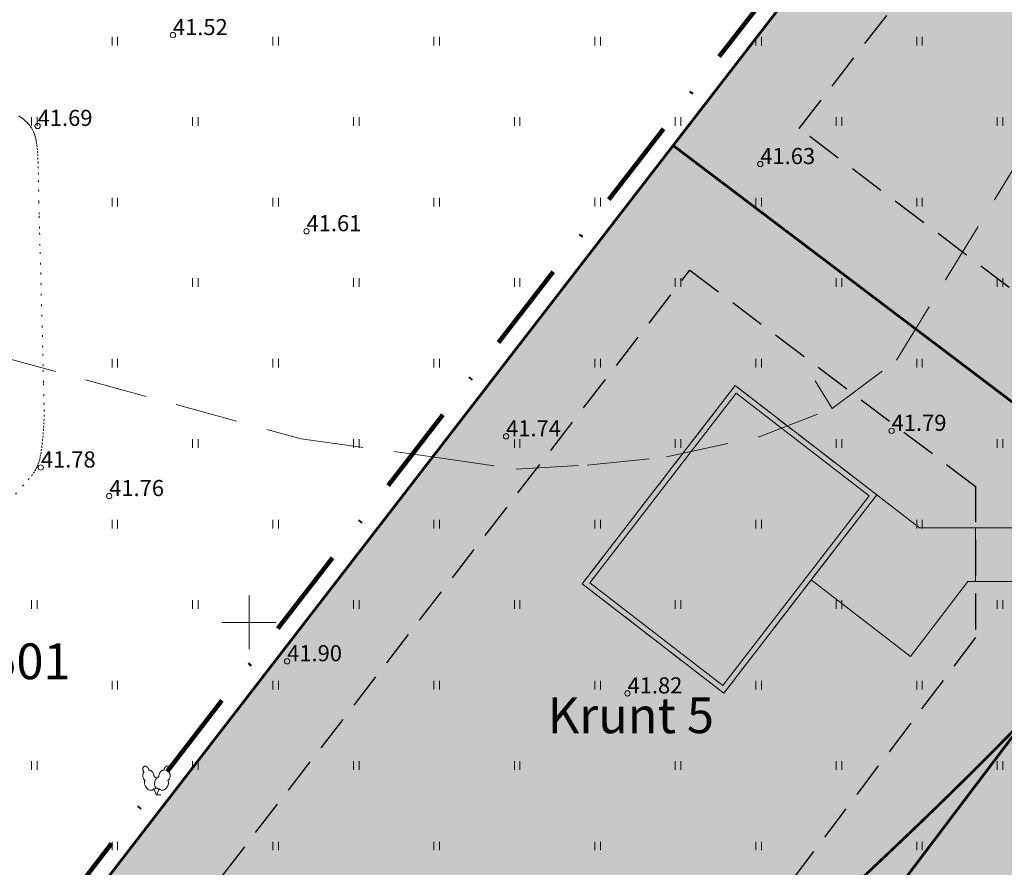
# Model space of a CAD drawing. Extents: x 548301 to 1096876, y 6583674 to 13168084.
# Drawn here: x 548387 to 548442, y 6583836 to 6583884 of the extents above; entities that cross this region are included whole.
import ezdxf

# ---------------------------------------------------------------- set-up
doc = ezdxf.new("R2010")
doc.units = 0
doc.header["$MEASUREMENT"] = 0
for name, pattern in [('DASHDOT', [1, 0.5, -0.25, 0, -0.25]), ('DASHED', [0.75, 0.5, -0.25]), ('DASHEDX7', [5.25, 3.5, -1.75]), ('DOTX500', [0.5, 0, -0.5])]:
    doc.linetypes.add(name, pattern=pattern)
doc.layers.get('0').update_dxf_attribs({"linetype": 'CONTINUOUS'})
for name, color, linetype, lineweight in [('_HORISONTAAL', 7, 'CONTINUOUS', 5), ('_KORGUSED', 7, 'CONTINUOUS', 9), ('_KÕLVIK', 7, 'CONTINUOUS', 5), ('_PUUD', 7, 'CONTINUOUS', 9), ('_RISTID', 7, 'CONTINUOUS', 5), ('_ROHEALAD', 7, 'CONTINUOUS', 5), ('DIS-EHITISED_I', 7, 'CONTINUOUS', 13), ('DIS-MURU_I', 71, 'CONTINUOUS', 5), ('DIS-PIIRE_I', 7, 'TRACKS', 20), ('DIS-PINNAD_I', 254, 'CONTINUOUS', 13), ('HOONE-PL_D', 7, 'DASHED', 15), ('HOONESTUSALA-PIIR_DT', 7, 'DASHED', 30), ('KATASTRIPIIRID', 7, 'CONTINUOUS', 25), ('KIRI_illustr', 7, 'CONTINUOUS', 15), ('KIRI_NAABER', 7, 'CONTINUOUS', 15), ('KRUNDID', 7, 'CONTINUOUS', 60), ('PLANEERITAV-ALA', 251, 'DASHDOT', 120), ('TEE-PL-PIND_DTI', 254, 'CONTINUOUS', 13), ('TEE-PL_DTI', 7, 'CONTINUOUS', 15)]:
    doc.layers.add(name, color=color, linetype=linetype, lineweight=lineweight)
doc.styles.add('KORGUSED', font='italicc')
doc.linetypes.add('TRACKS', pattern='A,0.15,[130,ltypeshp.shx,S=0.25,R=0,X=0,Y=0],0.15', length=0.3)

# ---------------------------------------------------------------- blocks, each defined once
blk = doc.blocks.new('PUU02-2')
at = {"layer": '_PUUD', "color": 34}
for q in [(-0.15, 0.354), (0.146, 0.356)]:
    blk.add_line((0, 0), q, dxfattribs=at)
at = {"layer": '_PUUD', "color": 94}
for points in [[(-0.681, 1.612), (-0.695, 1.602), (-0.706, 1.595), (-0.716, 1.586), (-0.727, 1.576), (-0.732, 1.569), (-0.739, 1.56), (-0.746, 1.548), (-0.753, 1.533), (-0.759, 1.518), (-0.763, 1.501), (-0.766, 1.487), (-0.768, 1.473), (-0.768, 1.459), (-0.768, 1.445), (-0.766, 1.431), (-0.764, 1.418), (-0.761, 1.404), (-0.758, 1.391), (-0.754, 1.379), (-0.75, 1.368), (-0.744, 1.356), (-0.739, 1.345), (-0.733, 1.335), (-0.727, 1.325), (-0.721, 1.316), (-0.715, 1.308), (-0.708, 1.299), (-0.704, 1.294), (-0.7, 1.288), (-0.703, 1.284), (-0.711, 1.277), (-0.718, 1.27), (-0.727, 1.258), (-0.734, 1.247), (-0.741, 1.236), (-0.749, 1.219), (-0.755, 1.205), (-0.76, 1.191), (-0.765, 1.172), (-0.769, 1.152), (-0.772, 1.12), (-0.772, 1.082), (-0.766, 1.034), (-0.754, 0.99), (-0.739, 0.951), (-0.723, 0.92), (-0.707, 0.895), (-0.691, 0.873), (-0.678, 0.857), (-0.666, 0.845), (-0.654, 0.834), (-0.649, 0.829), (-0.642, 0.822), (-0.646, 0.813), (-0.651, 0.801), (-0.655, 0.792), (-0.661, 0.775), (-0.668, 0.75), (-0.672, 0.727), (-0.674, 0.704), (-0.673, 0.669), (-0.668, 0.63), (-0.66, 0.596), (-0.648, 0.563), (-0.634, 0.529), (-0.61, 0.48), (-0.587, 0.444), (-0.55, 0.395), (-0.511, 0.353), (-0.47, 0.321), (-0.427, 0.298), (-0.384, 0.282), (-0.337, 0.274), (-0.285, 0.277), (-0.232, 0.292), (-0.208, 0.304), (-0.183, 0.322), (-0.172, 0.332), (-0.162, 0.341), (-0.156, 0.347), (-0.15, 0.354)], [(-0.681, 1.612), (-0.664, 1.616), (-0.651, 1.618), (-0.637, 1.619), (-0.622, 1.62), (-0.614, 1.619), (-0.602, 1.617), (-0.589, 1.614), (-0.573, 1.609), (-0.559, 1.603), (-0.544, 1.594), (-0.532, 1.586), (-0.52, 1.577), (-0.51, 1.568), (-0.5, 1.558), (-0.491, 1.547), (-0.483, 1.536), (-0.475, 1.525), (-0.469, 1.513), (-0.463, 1.502), (-0.458, 1.491), (-0.453, 1.479), (-0.449, 1.467), (-0.446, 1.456), (-0.443, 1.445), (-0.44, 1.434), (-0.439, 1.425), (-0.437, 1.414), (-0.436, 1.407), (-0.435, 1.4), (-0.43, 1.399), (-0.42, 1.4), (-0.409, 1.4), (-0.395, 1.399), (-0.382, 1.396), (-0.369, 1.393), (-0.351, 1.387), (-0.337, 1.381), (-0.324, 1.375), (-0.307, 1.366), (-0.29, 1.354), (-0.264, 1.334), (-0.237, 1.308), (-0.207, 1.27), (-0.183, 1.231), (-0.166, 1.193), (-0.155, 1.16), (-0.148, 1.131), (-0.144, 1.105), (-0.142, 1.084), (-0.141, 1.066), (-0.141, 1.05), (-0.141, 1.043), (-0.141, 1.033), (-0.132, 1.03), (-0.12, 1.025), (-0.111, 1.022), (-0.094, 1.014), (-0.072, 1.001), (-0.053, 0.989), (-0.035, 0.974), (-0.01, 0.949), (-0.005, 0.943)], [(0.664, 1.619), (0.647, 1.622), (0.634, 1.624), (0.62, 1.626), (0.606, 1.626), (0.597, 1.625), (0.586, 1.624), (0.572, 1.62), (0.557, 1.615), (0.542, 1.608), (0.527, 1.6), (0.515, 1.591), (0.504, 1.583), (0.494, 1.573), (0.484, 1.563), (0.475, 1.552), (0.467, 1.541), (0.46, 1.53), (0.453, 1.518), (0.447, 1.507), (0.442, 1.496), (0.438, 1.484), (0.434, 1.472), (0.431, 1.461), (0.428, 1.45), (0.426, 1.438), (0.424, 1.429), (0.423, 1.418), (0.422, 1.412), (0.421, 1.404), (0.416, 1.404), (0.406, 1.404), (0.395, 1.404), (0.38, 1.403), (0.367, 1.4), (0.355, 1.397), (0.337, 1.391), (0.322, 1.385), (0.31, 1.379), (0.293, 1.369), (0.276, 1.357), (0.25, 1.337), (0.224, 1.31), (0.194, 1.272), (0.171, 1.233), (0.154, 1.195), (0.143, 1.162), (0.137, 1.133), (0.133, 1.106), (0.131, 1.085), (0.13, 1.067), (0.13, 1.052), (0.13, 1.045), (0.131, 1.035), (0.122, 1.031), (0.109, 1.026), (0.1, 1.023), (0.084, 1.015), (0.061, 1.002), (0.043, 0.989), (0.024, 0.974), (0, 0.949), (-0.024, 0.918), (-0.042, 0.888), (-0.058, 0.857), (-0.072, 0.823), (-0.089, 0.771), (-0.099, 0.73), (-0.108, 0.669), (-0.11, 0.612), (-0.103, 0.56), (-0.09, 0.513), (-0.07, 0.471), (-0.042, 0.432), (-0.004, 0.397), (0.043, 0.371), (0.07, 0.362), (0.1, 0.357), (0.114, 0.356), (0.128, 0.356), (0.136, 0.356), (0.146, 0.356)], [(0.664, 1.619), (0.679, 1.609), (0.689, 1.602), (0.7, 1.593), (0.711, 1.583), (0.716, 1.577), (0.723, 1.567), (0.73, 1.555), (0.738, 1.541), (0.743, 1.526), (0.748, 1.509), (0.751, 1.495), (0.752, 1.481), (0.753, 1.467), (0.753, 1.453), (0.752, 1.439), (0.75, 1.425), (0.747, 1.412), (0.743, 1.399), (0.74, 1.387), (0.735, 1.376), (0.73, 1.364), (0.725, 1.352), (0.719, 1.342), (0.713, 1.333), (0.707, 1.323), (0.702, 1.315), (0.695, 1.306), (0.691, 1.301), (0.686, 1.295), (0.69, 1.291), (0.697, 1.285), (0.705, 1.277), (0.714, 1.266), (0.722, 1.255), (0.728, 1.244), (0.737, 1.227), (0.743, 1.212), (0.747, 1.199), (0.753, 1.18), (0.757, 1.16), (0.761, 1.127), (0.761, 1.09), (0.755, 1.042), (0.744, 0.997), (0.729, 0.959), (0.714, 0.928), (0.698, 0.903), (0.682, 0.881), (0.669, 0.864), (0.657, 0.851), (0.646, 0.84), (0.641, 0.835), (0.633, 0.828), (0.637, 0.819), (0.643, 0.807), (0.647, 0.799), (0.653, 0.781), (0.66, 0.757), (0.664, 0.734), (0.667, 0.711), (0.666, 0.676), (0.662, 0.637), (0.654, 0.602), (0.643, 0.57), (0.629, 0.535), (0.605, 0.487), (0.583, 0.45), (0.546, 0.4), (0.508, 0.358), (0.467, 0.326), (0.424, 0.302), (0.381, 0.286), (0.334, 0.278), (0.282, 0.28), (0.229, 0.294), (0.205, 0.307), (0.18, 0.324), (0.168, 0.334), (0.159, 0.343), (0.153, 0.349), (0.146, 0.356)], [(-0.002, 0.396), (-0.047, 0.37), (-0.073, 0.361), (-0.103, 0.356), (-0.118, 0.355), (-0.132, 0.354), (-0.14, 0.354), (-0.15, 0.354)]]:
    blk.add_lwpolyline(points, dxfattribs=at)
at = {"layer": '_PUUD', "color": 34}
blk.add_solid([(0, 0.05), (0.25, 0.05), (0, 0), (0.25, 0)], dxfattribs=at)
blk = doc.blocks.new('KRGPUNKT')
blk.add_circle((0, 0), 0.15)
blk = doc.blocks.new('RIST')
for p, q in [((0, -1.5), (0, 1.5)), ((-1.5, 0), (1.5, 0))]:
    blk.add_line(p, q)

msp = doc.modelspace()

# ---------------------------------------------------------------- hatches: boundary and pattern name
at = {"layer": 'DIS-MURU_I'}
for points in [[(548445.623, 6583860.098), (548423.728, 6583876.669), (548457.404, 6583920.284), (548484.733, 6583899.149), (548455.179, 6583860.098)], [(548419.876, 6583813.452), (548391.492, 6583834.933), (548423.728, 6583876.669), (548445.623, 6583860.098), (548445.623, 6583847.471)], [(548447.608, 6583792.463), (548432.488, 6583803.906), (548419.876, 6583813.452), (548445.623, 6583847.471), (548457.778, 6583847.471), (548477.782, 6583832.332)]]:
    msp.add_hatch(color=256, dxfattribs=at).paths.add_polyline_path(points)
at = {"layer": 'DIS-PINNAD_I'}
for color, points in [(2, [(548435.103, 6583857.128), (548427.187, 6583863.238), (548418.633, 6583852.155), (548426.549, 6583846.045)]), (256, [(548437.494, 6583855.285), (548435.103, 6583857.128), (548431.437, 6583852.377), (548436.984, 6583848.102), (548440.208, 6583852.285), (548440.623, 6583852.285), (548440.623, 6583855.285)])]:
    msp.add_hatch(color=color, dxfattribs=at).paths.add_polyline_path(points)
at = {"layer": 'TEE-PL-PIND_DTI'}
h = msp.add_hatch(color=256, dxfattribs=at)
edge = h.paths.add_edge_path()
edge.add_line((548518.01, 6583812.866), (548518.01, 6583812.866))
edge.add_arc((548515.846, 6583815.565), 3.459, 247.3168, 308.7289, ccw=False)
edge.add_line((548514.512, 6583812.373), (548481.554, 6583837.316))
edge.add_line((548481.554, 6583837.316), (548458.212, 6583854.981))
edge.add_arc((548457.307, 6583853.785), 1.5, 52.8807, 90)
edge.add_line((548457.307, 6583855.285), (548440.623, 6583855.285))
edge.add_line((548440.623, 6583855.285), (548440.623, 6583852.285))
edge.add_line((548440.623, 6583852.285), (548454.643, 6583852.285))
edge.add_arc((548454.643, 6583850.785), 1.5, 52.8807, 90, ccw=False)
edge.add_line((548455.548, 6583851.981), (548458.833, 6583849.495))
edge.add_line((548458.833, 6583849.495), (548463.618, 6583845.874))
edge.add_line((548463.618, 6583845.874), (548479.14, 6583834.126))
edge.add_line((548479.14, 6583834.126), (548486.204, 6583828.78))
edge.add_line((548486.204, 6583828.78), (548490.998, 6583825.151))
edge.add_line((548490.998, 6583825.151), (548512.103, 6583809.18))
edge.add_arc((548510.305, 6583807.146), 2.715, -32.6649, 48.521, ccw=False)
edge.add_line((548512.59, 6583805.681), (548518.01, 6583812.866))

# ---------------------------------------------------------------- linework, layer by layer
at = {"layer": '_HORISONTAAL', "linetype": 'DASHEDX7'}
msp.add_lwpolyline([(548380.735, 6583866.329), (548402.911, 6583860.266), (548410.246, 6583859.252), (548414.936, 6583858.576), (548418.904, 6583858.801), (548423.353, 6583859.252), (548428.523, 6583860.379), (548432.611, 6583861.957), (548436.219, 6583864.662), (548454.015, 6583893.852), (548462.432, 6583905.122), (548467.362, 6583908.954), (548471.21, 6583911.096), (548473.735, 6583912.448), (548475.659, 6583913.124)], dxfattribs=at)
at = {"layer": '_HORISONTAAL'}
msp.add_lwpolyline([(548432.611, 6583861.957), (548431.669, 6583863.501)], dxfattribs=at)
at = {"layer": '_HORISONTAAL', "const_width": 0.15}
msp.add_lwpolyline([(548443.27, 6583844.488), (548442.291, 6583843.485), (548441.316, 6583842.502), (548440.355, 6583841.544), (548439.413, 6583840.616), (548438.493, 6583839.719), (548437.597, 6583838.853), (548436.728, 6583838.021), (548435.887, 6583837.221), (548435.077, 6583836.456), (548434.3, 6583835.725)], dxfattribs=at)
at = {"layer": '_KÕLVIK', "linetype": 'DOTX500'}
msp.add_lwpolyline([(548387.128, 6583878.327), (548387.227, 6583878.257), (548387.315, 6583878.191), (548387.394, 6583878.128), (548387.464, 6583878.068), (548387.528, 6583878.01), (548387.585, 6583877.952), (548387.639, 6583877.894), (548387.689, 6583877.836), (548387.737, 6583877.776), (548387.783, 6583877.713), (548387.828, 6583877.648), (548387.87, 6583877.578), (548387.91, 6583877.504), (548387.948, 6583877.425), (548387.983, 6583877.34), (548388.016, 6583877.249), (548388.046, 6583877.149), (548388.074, 6583877.042), (548388.099, 6583876.926), (548388.121, 6583876.799), (548388.141, 6583876.662), (548388.158, 6583876.514), (548388.173, 6583876.353), (548388.184, 6583876.179), (548388.194, 6583875.988), (548388.202, 6583875.765), (548388.209, 6583875.492), (548388.216, 6583875.149), (548388.225, 6583874.72), (548388.236, 6583874.185), (548388.25, 6583873.526), (548388.269, 6583872.726), (548388.292, 6583871.775), (548388.319, 6583870.705), (548388.35, 6583869.558), (548388.381, 6583868.375), (548388.412, 6583867.197), (548388.442, 6583866.066), (548388.47, 6583865.023), (548388.493, 6583864.11), (548388.512, 6583863.357), (548388.525, 6583862.752), (548388.534, 6583862.274), (548388.539, 6583861.9), (548388.539, 6583861.608), (548388.536, 6583861.375), (548388.53, 6583861.179), (548388.521, 6583860.998), (548388.509, 6583860.814), (548388.495, 6583860.625), (548388.479, 6583860.434), (548388.46, 6583860.243), (548388.44, 6583860.054), (548388.419, 6583859.869), (548388.396, 6583859.693), (548388.372, 6583859.526), (548388.346, 6583859.371), (548388.318, 6583859.225), (548388.286, 6583859.087), (548388.248, 6583858.954), (548388.201, 6583858.823), (548388.145, 6583858.693), (548388.078, 6583858.56), (548387.997, 6583858.422), (548387.893, 6583858.266), (548387.714, 6583858.042), (548387.404, 6583857.686), (548386.903, 6583857.137)], dxfattribs=at)
at = {"layer": '_ROHEALAD'}
for p, q in [((548392.338, 6583882.259), (548392.338, 6583882.741)), ((548392.654, 6583882.259), (548392.654, 6583882.741)), ((548401.338, 6583882.259), (548401.338, 6583882.741)), ((548401.654, 6583882.259), (548401.654, 6583882.741)), ((548410.338, 6583882.259), (548410.338, 6583882.741)), ((548410.654, 6583882.259), (548410.654, 6583882.741)), ((548419.338, 6583882.259), (548419.338, 6583882.741)), ((548419.654, 6583882.259), (548419.654, 6583882.741)), ((548428.338, 6583882.259), (548428.338, 6583882.741)), ((548428.654, 6583882.259), (548428.654, 6583882.741)), ((548437.338, 6583882.259), (548437.338, 6583882.741)), ((548437.654, 6583882.259), (548437.654, 6583882.741)), ((548387.838, 6583877.759), (548387.838, 6583878.241)), ((548388.154, 6583877.759), (548388.154, 6583878.241)), ((548396.838, 6583877.759), (548396.838, 6583878.241)), ((548397.154, 6583877.759), (548397.154, 6583878.241)), ((548405.838, 6583877.759), (548405.838, 6583878.241)), ((548406.154, 6583877.759), (548406.154, 6583878.241)), ((548414.838, 6583877.759), (548414.838, 6583878.241)), ((548415.154, 6583877.759), (548415.154, 6583878.241)), ((548423.838, 6583877.759), (548423.838, 6583878.241)), ((548424.154, 6583877.759), (548424.154, 6583878.241)), ((548432.838, 6583877.759), (548432.838, 6583878.241)), ((548433.154, 6583877.759), (548433.154, 6583878.241)), ((548441.838, 6583877.759), (548441.838, 6583878.241)), ((548442.154, 6583877.759), (548442.154, 6583878.241)), ((548392.338, 6583873.259), (548392.338, 6583873.741)), ((548392.654, 6583873.259), (548392.654, 6583873.741)), ((548401.338, 6583873.259), (548401.338, 6583873.741)), ((548401.654, 6583873.259), (548401.654, 6583873.741)), ((548410.338, 6583873.259), (548410.338, 6583873.741)), ((548410.654, 6583873.259), (548410.654, 6583873.741)), ((548419.338, 6583873.259), (548419.338, 6583873.741)), ((548419.654, 6583873.259), (548419.654, 6583873.741)), ((548428.338, 6583873.259), (548428.338, 6583873.741)), ((548428.654, 6583873.259), (548428.654, 6583873.741)), ((548437.338, 6583873.259), (548437.338, 6583873.741)), ((548437.654, 6583873.259), (548437.654, 6583873.741)), ((548396.838, 6583868.759), (548396.838, 6583869.241)), ((548397.154, 6583868.759), (548397.154, 6583869.241)), ((548405.838, 6583868.759), (548405.838, 6583869.241)), ((548406.154, 6583868.759), (548406.154, 6583869.241)), ((548414.838, 6583868.759), (548414.838, 6583869.241)), ((548415.154, 6583868.759), (548415.154, 6583869.241)), ((548423.838, 6583868.759), (548423.838, 6583869.241)), ((548424.154, 6583868.759), (548424.154, 6583869.241)), ((548432.838, 6583868.759), (548432.838, 6583869.241)), ((548433.154, 6583868.759), (548433.154, 6583869.241)), ((548441.838, 6583868.759), (548441.838, 6583869.241)), ((548442.154, 6583868.759), (548442.154, 6583869.241)), ((548392.338, 6583864.259), (548392.338, 6583864.741)), ((548392.654, 6583864.259), (548392.654, 6583864.741)), ((548401.338, 6583864.259), (548401.338, 6583864.741)), ((548401.654, 6583864.259), (548401.654, 6583864.741)), ((548410.338, 6583864.259), (548410.338, 6583864.741)), ((548410.654, 6583864.259), (548410.654, 6583864.741)), ((548419.338, 6583864.259), (548419.338, 6583864.741)), ((548419.654, 6583864.259), (548419.654, 6583864.741)), ((548428.338, 6583864.259), (548428.338, 6583864.741)), ((548428.654, 6583864.259), (548428.654, 6583864.741)), ((548437.338, 6583864.259), (548437.338, 6583864.741)), ((548437.654, 6583864.259), (548437.654, 6583864.741)), ((548396.838, 6583859.759), (548396.838, 6583860.241)), ((548397.154, 6583859.759), (548397.154, 6583860.241)), ((548405.838, 6583859.759), (548405.838, 6583860.241)), ((548406.154, 6583859.759), (548406.154, 6583860.241)), ((548414.838, 6583859.759), (548414.838, 6583860.241)), ((548415.154, 6583859.759), (548415.154, 6583860.241)), ((548423.838, 6583859.759), (548423.838, 6583860.241)), ((548424.154, 6583859.759), (548424.154, 6583860.241)), ((548432.838, 6583859.759), (548432.838, 6583860.241)), ((548433.154, 6583859.759), (548433.154, 6583860.241)), ((548441.838, 6583859.759), (548441.838, 6583860.241)), ((548442.154, 6583859.759), (548442.154, 6583860.241)), ((548392.338, 6583855.259), (548392.338, 6583855.741)), ((548392.654, 6583855.259), (548392.654, 6583855.741)), ((548401.338, 6583855.259), (548401.338, 6583855.741)), ((548401.654, 6583855.259), (548401.654, 6583855.741)), ((548410.338, 6583855.259), (548410.338, 6583855.741)), ((548410.654, 6583855.259), (548410.654, 6583855.741)), ((548419.338, 6583855.259), (548419.338, 6583855.741)), ((548419.654, 6583855.259), (548419.654, 6583855.741)), ((548428.338, 6583855.259), (548428.338, 6583855.741)), ((548428.654, 6583855.259), (548428.654, 6583855.741)), ((548437.338, 6583855.259), (548437.338, 6583855.741)), ((548437.654, 6583855.259), (548437.654, 6583855.741)), ((548387.838, 6583850.759), (548387.838, 6583851.241)), ((548388.154, 6583850.759), (548388.154, 6583851.241)), ((548396.838, 6583850.759), (548396.838, 6583851.241)), ((548397.154, 6583850.759), (548397.154, 6583851.241)), ((548405.838, 6583850.759), (548405.838, 6583851.241)), ((548406.154, 6583850.759), (548406.154, 6583851.241)), ((548414.838, 6583850.759), (548414.838, 6583851.241)), ((548415.154, 6583850.759), (548415.154, 6583851.241)), ((548423.838, 6583850.759), (548423.838, 6583851.241)), ((548424.154, 6583850.759), (548424.154, 6583851.241)), ((548432.838, 6583850.759), (548432.838, 6583851.241)), ((548433.154, 6583850.759), (548433.154, 6583851.241)), ((548441.838, 6583850.759), (548441.838, 6583851.241)), ((548442.154, 6583850.759), (548442.154, 6583851.241)), ((548392.338, 6583846.259), (548392.338, 6583846.741)), ((548392.654, 6583846.259), (548392.654, 6583846.741)), ((548401.338, 6583846.259), (548401.338, 6583846.741)), ((548401.654, 6583846.259), (548401.654, 6583846.741)), ((548410.338, 6583846.259), (548410.338, 6583846.741)), ((548410.654, 6583846.259), (548410.654, 6583846.741)), ((548419.338, 6583846.259), (548419.338, 6583846.741)), ((548419.654, 6583846.259), (548419.654, 6583846.741)), ((548428.338, 6583846.259), (548428.338, 6583846.741)), ((548428.654, 6583846.259), (548428.654, 6583846.741)), ((548437.338, 6583846.259), (548437.338, 6583846.741)), ((548437.654, 6583846.259), (548437.654, 6583846.741)), ((548387.838, 6583841.759), (548387.838, 6583842.241)), ((548388.154, 6583841.759), (548388.154, 6583842.241)), ((548396.838, 6583841.759), (548396.838, 6583842.241)), ((548397.154, 6583841.759), (548397.154, 6583842.241)), ((548405.838, 6583841.759), (548405.838, 6583842.241)), ((548406.154, 6583841.759), (548406.154, 6583842.241)), ((548414.838, 6583841.759), (548414.838, 6583842.241)), ((548415.154, 6583841.759), (548415.154, 6583842.241)), ((548423.838, 6583841.759), (548423.838, 6583842.241)), ((548424.154, 6583841.759), (548424.154, 6583842.241)), ((548432.838, 6583841.759), (548432.838, 6583842.241)), ((548433.154, 6583841.759), (548433.154, 6583842.241)), ((548441.838, 6583841.759), (548441.838, 6583842.241)), ((548442.154, 6583841.759), (548442.154, 6583842.241)), ((548392.338, 6583837.259), (548392.338, 6583837.741)), ((548392.654, 6583837.259), (548392.654, 6583837.741)), ((548401.338, 6583837.259), (548401.338, 6583837.741)), ((548401.654, 6583837.259), (548401.654, 6583837.741)), ((548410.338, 6583837.259), (548410.338, 6583837.741)), ((548410.654, 6583837.259), (548410.654, 6583837.741)), ((548419.338, 6583837.259), (548419.338, 6583837.741)), ((548419.654, 6583837.259), (548419.654, 6583837.741)), ((548428.338, 6583837.259), (548428.338, 6583837.741)), ((548428.654, 6583837.259), (548428.654, 6583837.741)), ((548437.338, 6583837.259), (548437.338, 6583837.741)), ((548437.654, 6583837.259), (548437.654, 6583837.741))]:
    msp.add_line(p, q, dxfattribs=at)
at = {"layer": 'DIS-EHITISED_I', "color": 7, "linetype": 'DASHED', "lineweight": 30, "ltscale": 4}
for points in [[(548447.302, 6583865.098), (548430.771, 6583877.609), (548456.775, 6583911.289), (548476.252, 6583896.227), (548452.693, 6583865.098)], [(548418.906, 6583820.456), (548398.536, 6583835.873), (548424.659, 6583869.694), (548440.623, 6583857.612), (548440.623, 6583849.15)]]:
    msp.add_lwpolyline(points, close=True, dxfattribs=at)
at = {"layer": 'DIS-EHITISED_I', "ltscale": 2}
for points in [[(548435.103, 6583857.128), (548427.187, 6583863.238), (548418.633, 6583852.155), (548426.549, 6583846.045)], [(548434.683, 6583857.074), (548427.241, 6583862.817), (548419.054, 6583852.21), (548426.495, 6583846.466)]]:
    msp.add_lwpolyline(points, close=True, dxfattribs=at)
at = {"layer": 'DIS-EHITISED_I'}
msp.add_lwpolyline([(548440.623, 6583855.285), (548437.494, 6583855.285), (548435.103, 6583857.128), (548431.437, 6583852.377), (548436.984, 6583848.102), (548440.208, 6583852.285), (548440.623, 6583852.285)], dxfattribs=at)
at = {"layer": 'DIS-PIIRE_I', "ltscale": 3}
msp.add_line((548423.728, 6583876.669), (548457.404, 6583920.284), dxfattribs=at)
for points in [[(548419.876, 6583813.452), (548391.492, 6583834.933), (548423.728, 6583876.669), (548445.623, 6583860.098), (548445.623, 6583855.304)], [(548445.623, 6583852.257), (548445.623, 6583847.471), (548419.876, 6583813.452)]]:
    msp.add_lwpolyline(points, dxfattribs=at)
at = {"layer": 'HOONE-PL_D', "ltscale": 2}
msp.add_lwpolyline([(548435.103, 6583857.128), (548427.187, 6583863.238), (548418.633, 6583852.155), (548426.549, 6583846.045)], close=True, dxfattribs=at)
at = {"layer": 'HOONESTUSALA-PIIR_DT', "ltscale": 4}
for points in [[(548447.302, 6583865.098), (548430.771, 6583877.609), (548456.775, 6583911.289), (548476.252, 6583896.227), (548452.693, 6583865.098)], [(548418.906, 6583820.456), (548398.536, 6583835.873), (548424.659, 6583869.694), (548440.623, 6583857.612), (548440.623, 6583849.15)]]:
    msp.add_lwpolyline(points, close=True, dxfattribs=at)
at = {"layer": 'KATASTRIPIIRID'}
msp.add_lwpolyline([(548414.93, 6583680.713), (548433.2, 6583704.85), (548342.42, 6583771.39), (548460.47, 6583924.24), (548423.496, 6583952.603)], dxfattribs=at)
msp.add_lwpolyline([(548466.58, 6583932.15), (548342.46, 6583771.45), (548433.15, 6583704.8), (548554.03, 6583864.52)], close=True, dxfattribs=at)
at = {"layer": 'KRUNDID'}
for points in [[(548445.623, 6583860.098), (548423.728, 6583876.669), (548457.404, 6583920.284), (548484.733, 6583899.149), (548455.179, 6583860.098), (548445.623, 6583860.098)], [(548419.876, 6583813.452), (548391.492, 6583834.933), (548423.728, 6583876.669), (548445.623, 6583860.098), (548445.623, 6583847.471), (548419.876, 6583813.452)], [(548447.608, 6583792.463), (548432.488, 6583803.906), (548419.876, 6583813.452), (548445.623, 6583847.471), (548457.778, 6583847.471), (548477.782, 6583832.332), (548447.608, 6583792.463)]]:
    msp.add_lwpolyline(points, dxfattribs=at)
at = {"layer": 'PLANEERITAV-ALA', "ltscale": 10, "flags": 128}
msp.add_lwpolyline([(548466.422, 6583933.537), (548459.68, 6583924.852), (548456.619, 6583920.89), (548450.316, 6583912.728), (548422.937, 6583877.28), (548390.701, 6583835.545), (548340.94, 6583771.302), (548388.143, 6583736.636), (548427.093, 6583708.086), (548434.409, 6583702.6), (548556.386, 6583863.971)], close=True, dxfattribs=at)
at = {"layer": 'TEE-PL-PIND_DTI'}
msp.add_lwpolyline([(548440.623, 6583855.285), (548440.623, 6583852.285)], dxfattribs=at)
at = {"layer": 'TEE-PL_DTI'}
for p, q in [((548457.307, 6583855.285), (548440.623, 6583855.285)), ((548454.643, 6583852.285), (548440.623, 6583852.285))]:
    msp.add_line(p, q, dxfattribs=at)

# ---------------------------------------------------------------- block references
at = {"layer": '_KORGUSED'}
for p in [(548395.743, 6583882.834), (548388.179, 6583877.758), (548428.593, 6583875.624), (548403.215, 6583871.869), (548414.376, 6583860.405), (548435.936, 6583860.711), (548388.358, 6583858.661), (548392.179, 6583857.063), (548402.132, 6583847.829), (548421.167, 6583846.03)]:
    msp.add_blockref('KRGPUNKT', p, dxfattribs=at)
at = {"layer": '_PUUD'}
msp.add_blockref('PUU02-2', (548394.83, 6583840.339), dxfattribs=at)
at = {"layer": '_RISTID'}
msp.add_blockref('RIST', (548400, 6583850), dxfattribs=at)

# ---------------------------------------------------------------- texts
at = {"layer": '_KORGUSED', "style": 'KORGUSED'}
for s, p in [('41.52', (548395.743, 6583882.834)), ('41.69', (548388.179, 6583877.758)), ('41.63', (548428.593, 6583875.624)), ('41.61', (548403.215, 6583871.869)), ('41.79', (548435.936, 6583860.711)), ('41.74', (548414.376, 6583860.405)), ('41.78', (548388.358, 6583858.661)), ('41.76', (548392.179, 6583857.063)), ('41.90', (548402.132, 6583847.829)), ('41.82', (548421.167, 6583846.03))]:
    msp.add_text(s, height=0.9, dxfattribs=at).set_placement(p)
at = {"layer": 'KIRI_illustr', "insert": (548421.353, 6583845.807), "char_height": 2, "attachment_point": 2}
msp.add_mtext('{\\fArial|b1|i0|c186|p34;\\C7;Krunt 5}', dxfattribs=at)
at = {"layer": 'KIRI_NAABER', "insert": (548380.179, 6583852.159), "char_height": 2, "attachment_point": 2}
msp.add_mtext('{\\fArial|b1|i0|c186|p34;\\C251;Suti mü\\P65301:002:0501}', dxfattribs=at)

doc.saveas('drawing.dxf')
